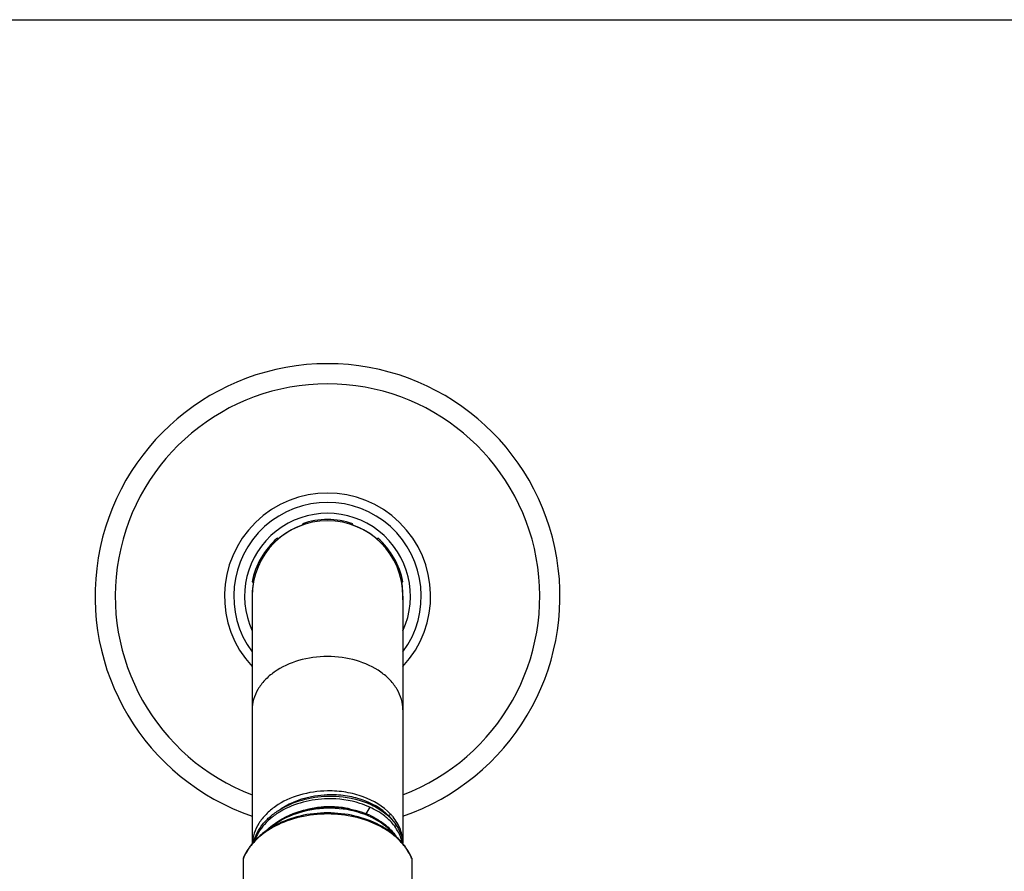
# Model space of a CAD drawing. Units: inches. Extents: x 0 to 11, y 0 to 8.5.
# Drawn here: x 4.1 to 6.1, y 6.8 to 8.5 of the extents above; entities that cross this region are included whole.
import ezdxf

# ---------------------------------------------------------------- set-up
doc = ezdxf.new("R2010")
doc.units = ezdxf.units.IN
doc.header["$LTSCALE"] = 0.605
doc.header["$MEASUREMENT"] = 0
doc.layers.get('0').update_dxf_attribs({"linetype": 'CONTINUOUS'})

msp = doc.modelspace()

# ---------------------------------------------------------------- linework, layer by layer
at = {"color": 7, "linetype": 'Continuous'}
for p, q in [((0, 8.5), (11, 8.5)), ((4.6374, 7.4838), (4.6386, 7.4817)), ((4.7377, 7.4817), (4.739, 7.4838)), ((4.5883, 7.4526), (4.587, 7.4548)), ((4.7893, 7.4548), (4.7881, 7.4526)), ((4.5362, 7.3668), (4.5387, 7.3668)), ((4.8376, 7.3668), (4.8401, 7.3668)), ((4.5361, 7.3377), (4.5361, 6.8389)), ((4.8402, 7.3377), (4.8402, 6.8402)), ((4.5184, 6.757), (4.5184, 6.8099)), ((4.858, 6.8099), (4.858, 6.757))]:
    msp.add_line(p, q, dxfattribs=at)
at = {"color": 9, "linetype": 'Continuous'}
for p, q in [((4.7732, 6.9126), (4.7657, 6.8992)), ((4.6883, 6.8987), (4.6882, 6.8987)), ((4.8152, 6.8984), (4.8118, 6.8952)), ((4.8118, 6.8952), (4.8118, 6.8936))]:
    msp.add_line(p, q, dxfattribs=at)
at = {"color": 7, "linetype": 'Continuous'}
for centre, radius, start, end in [((4.6882, 7.3377), 0.4688, 288.9335, 251.0665), ((4.6882, 7.3377), 0.1521, 0, 180), ((4.6882, 7.3377), 0.1547, 70.829, 109.171), ((4.6882, 7.3377), 0.1522, 108.9955, 131.0045), ((4.6882, 7.3377), 0.1522, 48.9955, 71.0045), ((4.6882, 7.3377), 0.1547, 130.829, 169.171), ((4.6882, 7.3377), 0.1547, 10.829, 49.171), ((4.6882, 7.3377), 0.1522, 168.9955, 183.2264), ((4.6882, 7.3377), 0.1522, 357.2255, 11.0045), ((4.6952, 6.7312), 0.206, 91.9752, 92.1878), ((4.6924, 6.718), 0.1951, 90.5088, 91.2517), ((4.7015, 6.7371), 0.1744, 68.4179, 68.7245), ((4.7033, 6.7415), 0.1697, 65.6326, 68.4298), ((4.7058, 6.7448), 0.1634, 63.8321, 67.2235), ((4.7338, 6.8104), 0.1141, 45.7482, 48.4967), ((4.7377, 6.8199), 0.1056, 41.4325, 45.4689), ((4.7371, 6.8138), 0.1094, 44.4215, 45.7381), ((4.7369, 6.8242), 0.1079, 40.2379, 43.4578), ((4.7393, 6.8263), 0.1047, 39.3583, 40.2257), ((4.7698, 6.8338), 0.0704, 5.2105, 6.1921), ((4.77, 6.8338), 0.0702, 4.4112, 5.2104), ((4.7665, 6.8402), 0.0737, 359.0027, 359.9975), ((4.6132, 6.7707), 0.1026, 157.0046, 157.5379), ((4.7632, 6.7707), 0.1026, 22.462, 23.0309)]:
    msp.add_arc(centre, radius, start, end, dxfattribs=at)
at = {"color": 9, "linetype": 'Continuous'}
for centre, radius, start, end in [((4.6882, 7.3377), 0.4281, 290.8148, 249.1836), ((4.6882, 7.3377), 0.2079, 317.0134, 222.9788), ((4.6882, 7.3377), 0.1891, 323.5757, 216.4248), ((4.6882, 7.3377), 0.1672, 335.4444, 204.5495), ((4.6101, 6.7705), 0.0995, 156.7656, 157.1426), ((4.7662, 6.7705), 0.0995, 22.8574, 23.2344)]:
    msp.add_arc(centre, radius, start, end, dxfattribs=at)
for points, knots in [([(4.6882, 7.2161), (4.6686, 7.2161), (4.6306, 7.211), (4.5878, 7.1916), (4.5615, 7.1693), (4.5471, 7.1505), (4.5382, 7.13), (4.5361, 7.1156), (4.5361, 7.1085)], [0, 0, 0, 0, 0.287053, 0.55357, 0.675503, 0.789332, 0.896544, 1, 1, 1, 1]), ([(4.8402, 7.1085), (4.8402, 7.1156), (4.8382, 7.13), (4.8292, 7.1505), (4.8148, 7.1693), (4.7886, 7.1916), (4.7457, 7.211), (4.7078, 7.2161), (4.6882, 7.2161)], [0, 0, 0, 0, 0.103456, 0.210668, 0.324497, 0.44643, 0.712947, 1, 1, 1, 1]), ([(4.6882, 6.8987), (4.6695, 6.8987), (4.633, 6.8947), (4.5904, 6.8795), (4.5614, 6.8617), (4.5432, 6.8463), (4.5286, 6.8291), (4.5214, 6.8163), (4.5187, 6.8098)], [0, 0, 0, 0, 0.277575, 0.541696, 0.665737, 0.783328, 0.894497, 1, 1, 1, 1]), ([(4.8577, 6.8098), (4.8549, 6.8163), (4.8477, 6.8291), (4.8332, 6.8463), (4.815, 6.8616), (4.786, 6.8794), (4.7434, 6.8946), (4.7069, 6.8987), (4.6883, 6.8987)], [0, 0, 0, 0, 0.105507, 0.216678, 0.334269, 0.458306, 0.722421, 1, 1, 1, 1])]:
    msp.add_open_spline(points, degree=3, knots=knots, dxfattribs=at)
at = {"color": 7, "linetype": 'Continuous'}
for points, knots in [([(4.6882, 6.9452), (4.6691, 6.9449), (4.632, 6.9396), (4.5901, 6.9206), (4.5639, 6.8988), (4.5492, 6.8805), (4.5395, 6.8604), (4.5367, 6.8462), (4.5363, 6.8391)], [0, 0, 0, 0, 0.28377, 0.549387, 0.671903, 0.786872, 0.895446, 1, 1, 1, 1]), ([(4.539, 6.8423), (4.5407, 6.8487), (4.5457, 6.8613), (4.5573, 6.8787), (4.5728, 6.8944), (4.5984, 6.9129), (4.6371, 6.9291), (4.6709, 6.9341), (4.6882, 6.9345)], [0, 0, 0, 0, 0.105971, 0.216945, 0.334146, 0.457916, 0.722118, 1, 1, 1, 1]), ([(4.6874, 6.9371), (4.679, 6.9368), (4.6467, 6.9335), (4.6149, 6.9224), (4.5949, 6.9092)], [0, 0, 0, 0, 0.260244, 1, 1, 1, 1]), ([(4.8118, 6.8952), (4.7969, 6.9098), (4.7672, 6.9262), (4.7239, 6.9363), (4.7001, 6.9375), (4.6881, 6.9371)], [0, 0, 0, 0, 0.469401, 0.730497, 1, 1, 1, 1]), ([(4.8152, 6.8984), (4.8003, 6.9142), (4.7699, 6.932), (4.7252, 6.9435), (4.7006, 6.9453), (4.6882, 6.9452)], [0, 0, 0, 0, 0.469293, 0.730353, 1, 1, 1, 1]), ([(4.6882, 6.9345), (4.6959, 6.9347), (4.7257, 6.934), (4.7556, 6.9268), (4.7757, 6.9176)], [0, 0, 0, 0, 0.259293, 1, 1, 1, 1]), ([(4.6882, 6.9292), (4.6716, 6.9288), (4.6392, 6.9245), (4.6017, 6.9097), (4.5764, 6.8928), (4.5609, 6.8784), (4.5487, 6.8622), (4.543, 6.8504), (4.5409, 6.8444)], [0, 0, 0, 0, 0.276775, 0.540586, 0.66459, 0.782263, 0.893758, 1, 1, 1, 1]), ([(4.5646, 6.8649), (4.5796, 6.8802), (4.6091, 6.8978), (4.6525, 6.91), (4.6762, 6.9124), (4.6882, 6.9126)], [0, 0, 0, 0, 0.47468, 0.734143, 1, 1, 1, 1]), ([(4.6882, 6.913), (4.685, 6.913), (4.6724, 6.9124), (4.6598, 6.9106), (4.6506, 6.9085)], [0, 0, 0, 0, 0.251239, 1, 1, 1, 1]), ([(4.7732, 6.9126), (4.7669, 6.9154), (4.7397, 6.9257), (4.7102, 6.9296), (4.6882, 6.9292)], [0, 0, 0, 0, 0.240564, 1, 1, 1, 1]), ([(4.6882, 6.9127), (4.6948, 6.9128), (4.7208, 6.9121), (4.7468, 6.9066), (4.7648, 6.8996)], [0, 0, 0, 0, 0.256639, 1, 1, 1, 1]), ([(4.769, 6.8955), (4.7629, 6.898), (4.7369, 6.9072), (4.709, 6.9106), (4.6882, 6.9102)], [0, 0, 0, 0, 0.241526, 1, 1, 1, 1]), ([(4.7321, 6.9089), (4.7287, 6.9097), (4.7151, 6.9122), (4.7012, 6.9132), (4.6907, 6.9131)], [0, 0, 0, 0, 0.246935, 1, 1, 1, 1]), ([(4.812, 6.887), (4.8093, 6.8895), (4.7976, 6.8997), (4.784, 6.9077), (4.7732, 6.9126)], [0, 0, 0, 0, 0.238604, 1, 1, 1, 1]), ([(4.7757, 6.9176), (4.7788, 6.9161), (4.7908, 6.9101), (4.802, 6.9024), (4.8094, 6.8959)], [0, 0, 0, 0, 0.26065, 1, 1, 1, 1]), ([(4.8576, 6.8109), (4.8547, 6.8175), (4.8475, 6.8306), (4.8328, 6.8481), (4.8145, 6.8637), (4.7855, 6.8816), (4.743, 6.8968), (4.6881, 6.9029), (4.6333, 6.8968), (4.5908, 6.8815), (4.5618, 6.8636), (4.5435, 6.8481), (4.5288, 6.8305), (4.5216, 6.8175), (4.5188, 6.8108)], [0, 0, 0, 0, 0.053781, 0.11001, 0.169077, 0.231059, 0.362394, 0.500027, 0.637654, 0.768975, 0.830947, 0.890005, 0.946226, 1, 1, 1, 1]), ([(4.6882, 6.9102), (4.6668, 6.9098), (4.6256, 6.903), (4.5883, 6.8833), (4.5732, 6.8705)], [0, 0, 0, 0, 0.520088, 1, 1, 1, 1]), ([(4.7732, 6.896), (4.7843, 6.891), (4.8043, 6.8792), (4.8205, 6.8622), (4.8266, 6.8531)], [0, 0, 0, 0, 0.525363, 1, 1, 1, 1]), ([(4.8218, 6.8572), (4.8191, 6.8607), (4.8065, 6.8745), (4.7906, 6.8852), (4.7778, 6.8915)], [0, 0, 0, 0, 0.235578, 1, 1, 1, 1]), ([(4.8402, 6.8402), (4.8402, 6.8494), (4.8366, 6.8686), (4.8265, 6.8851), (4.8203, 6.8927)], [0, 0, 0, 0, 0.484612, 1, 1, 1, 1]), ([(4.8388, 6.8407), (4.8371, 6.8492), (4.8303, 6.8663), (4.8187, 6.8805), (4.812, 6.887)], [0, 0, 0, 0, 0.480822, 1, 1, 1, 1]), ([(4.8152, 6.8904), (4.8219, 6.8835), (4.8333, 6.8684), (4.8389, 6.8503), (4.8398, 6.8414)], [0, 0, 0, 0, 0.519312, 1, 1, 1, 1]), ([(4.828, 6.8743), (4.8272, 6.8757), (4.824, 6.8811), (4.8201, 6.8862), (4.8169, 6.8898)], [0, 0, 0, 0, 0.244576, 1, 1, 1, 1])]:
    msp.add_open_spline(points, degree=3, knots=knots, dxfattribs=at)

doc.saveas('drawing.dxf')
